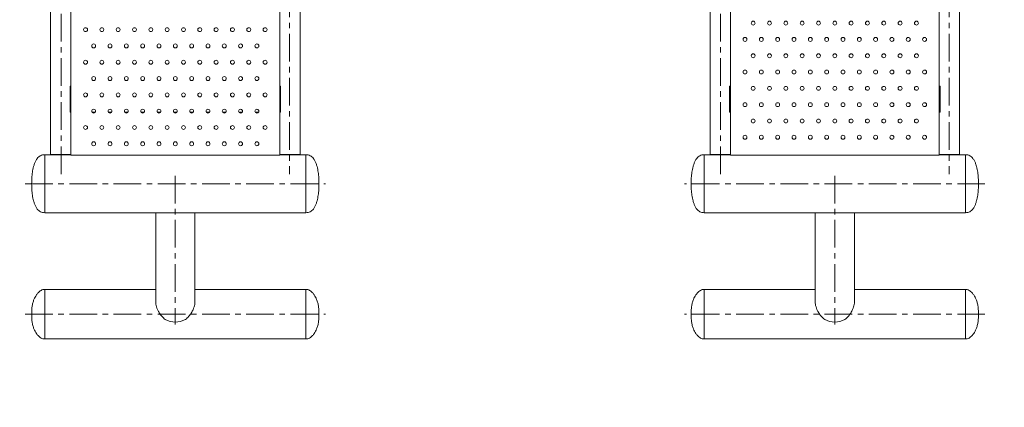
# Model space of a CAD drawing. Units: millimetres. Extents: x -216 to 10301, y -4087 to 2611.
# Drawn here: x 7342 to 8850, y -950 to -355 of the extents above; entities that cross this region are included whole.
import ezdxf

# ---------------------------------------------------------------- set-up
doc = ezdxf.new("R2010")
doc.units = ezdxf.units.MM
doc.linetypes.add('CENTERX2', pattern=[20.32, 12.7, -2.54, 2.54, -2.54])
doc.layers.add('Model', color=7, linetype='Continuous')

msp = doc.modelspace()

# ---------------------------------------------------------------- linework, layer by layer
msp.add_lwpolyline([(7350.611967, 2188.078331), (8800.611967, 2188.078331, -0.4142135624), (10300.611967, 688.078331), (10300.611967, -844.921669, -0.4142135624), (8800.611967, -2344.921669), (7350.611967, -2344.921669, -0.4142135624), (5850.611967, -844.921669), (5850.611967, 688.078331, -0.4142135624)], format="xyb", close=True)
at = {"layer": 'Model', "linetype": 'CENTERX2', "lineweight": 0, "ltscale": 3.333333}
for p, q in [((7405.611967, -592.228077), (7405.611967, 435.771923)), ((7755.611967, 435.771923), (7755.611967, -592.228077)), ((8415.611967, -592.228077), (8415.611967, 435.771923)), ((8765.611967, 435.771923), (8765.611967, -592.228077)), ((7580.612848, -594.671652), (7580.612848, -822.921652)), ((8590.611967, -594.671652), (8590.611967, -822.921652)), ((7350.611967, -606.921652), (7810.611967, -606.921652)), ((8820.611967, -606.921652), (8360.611967, -606.921652)), ((7350.611967, -806.921652), (7810.611967, -806.921652)), ((8820.611967, -806.921652), (8360.611967, -806.921652))]:
    msp.add_line(p, q, dxfattribs=at)
at = {"layer": 'Model', "color": 7, "linetype": 'Continuous', "lineweight": 15}
for p, q in [((7389.611987, 405.77192), (7389.611987, -562.228075)), ((7420.611945, 406.771937), (7420.611945, -563.228091)), ((7740.611968, -563.228091), (7740.611968, 406.771937)), ((8430.611965, 406.771937), (8430.611965, -563.228091)), ((8750.611988, -563.228091), (8750.611988, 406.771937)), ((8781.611947, -562.228075), (8781.611947, 405.77192)), ((7771.611956, -562.228075), (7771.611956, -328.005573)), ((8399.611977, -328.005573), (8399.611977, -562.228075)), ((7419.361976, -497.228077), (7419.361976, -457.228085)), ((7419.361976, -457.228085), (7420.611945, -457.228085)), ((7740.611968, -457.228085), (7741.861967, -457.228085)), ((7741.861967, -497.228077), (7741.861967, -457.228085)), ((8429.361967, -497.228077), (8429.361967, -457.228085)), ((8429.361967, -457.228085), (8430.611965, -457.228085)), ((8750.611988, -457.228085), (8751.861957, -457.228085)), ((8751.861957, -497.228077), (8751.861957, -457.228085)), ((7419.361976, -497.228077), (7420.611945, -497.228077)), ((7453.013864, -497.228077), (7458.210019, -497.228077)), ((7478.0139, -497.228077), (7483.210054, -497.228077)), ((7503.013876, -497.228077), (7508.210031, -497.228077)), ((7528.013912, -497.228077), (7533.210066, -497.228077)), ((7553.013888, -497.228077), (7558.210042, -497.228077)), ((7578.013864, -497.228077), (7583.210019, -497.228077)), ((7603.0139, -497.228077), (7608.210054, -497.228077)), ((7628.013876, -497.228077), (7633.210031, -497.228077)), ((7653.013882, -497.228077), (7658.210036, -497.228077)), ((7678.013888, -497.228077), (7683.210042, -497.228077)), ((7703.013894, -497.228077), (7708.210048, -497.228077)), ((7740.611968, -497.228077), (7741.861967, -497.228077)), ((8429.361967, -497.228077), (8430.611965, -497.228077)), ((8750.611988, -497.228077), (8751.861957, -497.228077)), ((7420.611945, -562.421641), (7380.611983, -562.421641)), ((7380.611983, -645.459792), (7380.611983, -562.421641)), ((7380.611983, -562.421641), (7380.611983, -651.421627)), ((7405.611959, -562.228075), (7389.611987, -562.228075)), ((7420.611945, -562.228075), (7405.611959, -562.228075)), ((7420.611945, -563.228091), (7740.611968, -563.228091)), ((7740.611968, -562.228075), (7755.611953, -562.228075)), ((7780.611959, -562.421641), (7740.611968, -562.421641)), ((7755.611953, -562.228075), (7771.611956, -562.228075)), ((7780.611959, -645.459792), (7780.611959, -562.421641)), ((7780.611959, -584.671637), (7780.611959, -562.421641)), ((8430.611965, -562.421641), (8390.611974, -562.421641)), ((8390.611974, -562.421641), (8390.611974, -651.421627)), ((8390.611974, -562.421641), (8390.611974, -651.421627)), ((8415.61198, -562.228075), (8399.611977, -562.228075)), ((8430.611965, -562.228075), (8415.61198, -562.228075)), ((8430.611965, -563.228091), (8750.611988, -563.228091)), ((8750.611988, -562.228075), (8765.611974, -562.228075)), ((8790.61195, -562.421641), (8750.611988, -562.421641)), ((8765.611974, -562.228075), (8781.611947, -562.228075)), ((8790.61195, -562.421641), (8790.61195, -651.421627)), ((8790.61195, -584.671637), (8790.61195, -562.421641)), ((7780.611959, -651.421627), (7780.611959, -584.671637)), ((8790.61195, -651.421627), (8790.61195, -584.671637)), ((7380.611983, -651.421627), (7380.611983, -645.459792)), ((7780.611959, -651.421627), (7780.611959, -645.459792)), ((7380.611983, -651.421627), (7780.611959, -651.421627)), ((7550.611046, -651.421627), (7550.611046, -735.907575)), ((7550.612834, -651.421627), (7550.612834, -787.921628)), ((7610.612837, -787.921628), (7610.612837, -651.421627)), ((8390.611974, -651.421627), (8790.61195, -651.421627)), ((8560.611961, -651.421627), (8560.611961, -787.921628)), ((8620.611993, -787.921628), (8620.611993, -651.421627)), ((7550.612834, -768.921634), (7380.611983, -768.921634)), ((7380.611983, -768.921634), (7380.611983, -787.921628)), ((7380.611983, -839.830598), (7380.611983, -768.921634)), ((7780.611959, -768.921634), (7610.612837, -768.921634)), ((7780.611959, -839.830598), (7780.611959, -768.921634)), ((7780.611959, -787.921628), (7780.611959, -768.921634)), ((8560.611961, -768.921634), (8390.611974, -768.921634)), ((8390.611974, -768.921634), (8390.611974, -787.921628)), ((8390.611974, -768.921634), (8390.611974, -844.921669)), ((8790.61195, -768.921634), (8620.611993, -768.921634)), ((8790.61195, -768.921634), (8790.61195, -844.921669)), ((8790.61195, -787.921628), (8790.61195, -768.921634)), ((7380.611983, -787.921628), (7380.611983, -844.921669)), ((7780.611959, -844.921669), (7780.611959, -787.921628)), ((8390.611974, -787.921628), (8390.611974, -844.921669)), ((8790.61195, -844.921669), (8790.61195, -787.921628)), ((7380.611983, -844.921669), (7380.611983, -839.830598)), ((7780.611959, -844.921669), (7780.611959, -839.830598)), ((7380.611983, -844.921669), (7780.611959, -844.921669)), ((8390.611974, -844.921669), (8790.61195, -844.921669))]:
    msp.add_line(p, q, dxfattribs=at)
for centre in [(8465.611967, -360.728077), (8490.611967, -360.728077), (8515.611967, -360.728077), (8540.611967, -360.728077), (8565.611967, -360.728077), (8590.611967, -360.728077), (8615.611967, -360.728077), (8640.611967, -360.728077), (8665.611967, -360.728077), (8690.611967, -360.728077), (8715.611967, -360.728077), (7443.111967, -370.728077), (7468.111967, -370.728077), (7493.111967, -370.728077), (7518.111967, -370.728077), (7543.111967, -370.728077), (7568.111967, -370.728077), (7593.111967, -370.728077), (7618.111967, -370.728077), (7643.111967, -370.728077), (7668.111967, -370.728077), (7693.111967, -370.728077), (7718.111967, -370.728077), (8453.111967, -385.728077), (8478.111967, -385.728077), (8503.111967, -385.728077), (8528.111967, -385.728077), (8553.111967, -385.728077), (8578.111967, -385.728077), (8603.111967, -385.728077), (8628.111967, -385.728077), (8653.111967, -385.728077), (8678.111967, -385.728077), (8703.111967, -385.728077), (8728.111967, -385.728077), (7455.611967, -395.728077), (7480.611967, -395.728077), (7505.611967, -395.728077), (7530.611967, -395.728077), (7555.611967, -395.728077), (7580.611967, -395.728077), (7605.611967, -395.728077), (7630.611967, -395.728077), (7655.611967, -395.728077), (7680.611967, -395.728077), (7705.611967, -395.728077), (7443.111967, -420.728077), (7468.111967, -420.728077), (7493.111967, -420.728077), (7518.111967, -420.728077), (7543.111967, -420.728077), (7568.111967, -420.728077), (7593.111967, -420.728077), (7618.111967, -420.728077), (7643.111967, -420.728077), (7668.111967, -420.728077), (7693.111967, -420.728077), (7718.111967, -420.728077), (8465.611967, -410.728077), (8490.611967, -410.728077), (8515.611967, -410.728077), (8540.611967, -410.728077), (8565.611967, -410.728077), (8590.611967, -410.728077), (8615.611967, -410.728077), (8640.611967, -410.728077), (8665.611967, -410.728077), (8690.611967, -410.728077), (8715.611967, -410.728077), (8453.111967, -435.728077), (8478.111967, -435.728077), (8503.111967, -435.728077), (8528.111967, -435.728077), (8553.111967, -435.728077), (8578.111967, -435.728077), (8603.111967, -435.728077), (8628.111967, -435.728077), (8653.111967, -435.728077), (8678.111967, -435.728077), (8703.111967, -435.728077), (8728.111967, -435.728077), (7455.611967, -445.728077), (7480.611967, -445.728077), (7505.611967, -445.728077), (7530.611967, -445.728077), (7555.611967, -445.728077), (7580.611967, -445.728077), (7605.611967, -445.728077), (7630.611967, -445.728077), (7655.611967, -445.728077), (7680.611967, -445.728077), (7705.611967, -445.728077), (8465.611967, -460.728077), (8490.611967, -460.728077), (8515.611967, -460.728077), (8540.611967, -460.728077), (8565.611967, -460.728077), (8590.611967, -460.728077), (8615.611967, -460.728077), (8640.611967, -460.728077), (8665.611967, -460.728077), (8690.611967, -460.728077), (8715.611967, -460.728077), (7443.111967, -470.728077), (7468.111967, -470.728077), (7493.111967, -470.728077), (7518.111967, -470.728077), (7543.111967, -470.728077), (7568.111967, -470.728077), (7593.111967, -470.728077), (7618.111967, -470.728077), (7643.111967, -470.728077), (7668.111967, -470.728077), (7693.111967, -470.728077), (7718.111967, -470.728077), (7455.611967, -495.728077), (7480.611967, -495.728077), (7505.611967, -495.728077), (7530.611967, -495.728077), (7555.611967, -495.728077), (7580.611967, -495.728077), (7605.611967, -495.728077), (7630.611967, -495.728077), (7655.611967, -495.728077), (7680.611967, -495.728077), (7705.611967, -495.728077), (8453.111967, -485.728077), (8478.111967, -485.728077), (8503.111967, -485.728077), (8528.111967, -485.728077), (8553.111967, -485.728077), (8578.111967, -485.728077), (8603.111967, -485.728077), (8628.111967, -485.728077), (8653.111967, -485.728077), (8678.111967, -485.728077), (8703.111967, -485.728077), (8728.111967, -485.728077), (8465.611967, -510.728077), (8490.611967, -510.728077), (8515.611967, -510.728077), (8540.611967, -510.728077), (8565.611967, -510.728077), (8590.611967, -510.728077), (8615.611967, -510.728077), (8640.611967, -510.728077), (8665.611967, -510.728077), (8690.611967, -510.728077), (8715.611967, -510.728077), (7443.111967, -520.728077), (7468.111967, -520.728077), (7493.111967, -520.728077), (7518.111967, -520.728077), (7543.111967, -520.728077), (7568.111967, -520.728077), (7593.111967, -520.728077), (7618.111967, -520.728077), (7643.111967, -520.728077), (7668.111967, -520.728077), (7693.111967, -520.728077), (7718.111967, -520.728077), (7455.611967, -545.728077), (7480.611967, -545.728077), (7505.611967, -545.728077), (7530.611967, -545.728077), (7555.611967, -545.728077), (7580.611967, -545.728077), (7605.611967, -545.728077), (7630.611967, -545.728077), (7655.611967, -545.728077), (7680.611967, -545.728077), (7705.611967, -545.728077), (8453.111967, -535.728077), (8478.111967, -535.728077), (8503.111967, -535.728077), (8528.111967, -535.728077), (8553.111967, -535.728077), (8578.111967, -535.728077), (8603.111967, -535.728077), (8628.111967, -535.728077), (8653.111967, -535.728077), (8678.111967, -535.728077), (8703.111967, -535.728077), (8728.111967, -535.728077)]:
    msp.add_circle(centre, 3, dxfattribs=at)
for centre, radius, start, end in [((7580.612836, -785.035132), 33.883997, 242.793102819, 297.206897181), ((8590.611977, -785.035046), 33.88408, 242.793146611, 297.206853389)]:
    msp.add_arc(centre, radius, start, end, dxfattribs=at)
msp.add_ellipse((7580.611068, -735.907569), major_axis=(30, 0), ratio=0.5773502692, start_param=3.1306999718, end_param=3.1524853354, dxfattribs=at)
for points, knots in [([(7380.611983, -562.421641), (7379.415342, -562.495703), (7377.123586, -562.637543), (7373.965297, -563.880499), (7371.308378, -565.742426), (7368.845195, -568.414312), (7366.690128, -571.91903), (7364.903683, -576.138944), (7363.112673, -581.946537), (7361.587337, -589.238474), (7360.706231, -598.066844), (7360.643651, -603.943813), (7360.611943, -606.921634)], [0, 0, 0, 0, 0.0668393063, 0.1280077352, 0.1873258173, 0.2473697814, 0.3303905389, 0.4165715017, 0.5035872383, 0.6706996509, 0.8331456848, 1, 1, 1, 1]), ([(7800.61197, -606.921634), (7800.580273, -603.943813), (7800.517717, -598.066844), (7799.636614, -589.23847), (7798.111236, -581.946539), (7796.32023, -576.138945), (7794.533788, -571.919028), (7792.378714, -568.414325), (7789.915564, -565.742418), (7787.258637, -563.880493), (7784.100344, -562.637552), (7781.80859, -562.495705), (7780.611959, -562.421641)], [0, 0, 0, 0, 0.1668543532, 0.3293004379, 0.4964130181, 0.5834287819, 0.6696097717, 0.7526305552, 0.8126741571, 0.8719922577, 0.9331612258, 1, 1, 1, 1]), ([(8390.611974, -562.421641), (8389.415343, -562.495705), (8387.123589, -562.637552), (8383.965296, -563.880493), (8381.308369, -565.742418), (8378.845219, -568.414325), (8376.690146, -571.919028), (8374.903703, -576.138945), (8373.112697, -581.946539), (8371.587319, -589.23847), (8370.706216, -598.066844), (8370.64366, -603.943813), (8370.611963, -606.921634)], [0, 0, 0, 0, 0.0668387742, 0.1280077423, 0.1873258429, 0.2473694448, 0.3303902283, 0.4165712181, 0.5035869819, 0.6706995621, 0.8331456468, 1, 1, 1, 1]), ([(8810.61199, -606.921634), (8810.580282, -603.943813), (8810.517702, -598.066844), (8809.636596, -589.238474), (8808.11126, -581.946537), (8806.32025, -576.138944), (8804.533806, -571.91903), (8802.378738, -568.414312), (8799.915555, -565.742426), (8797.258636, -563.880499), (8794.100347, -562.637543), (8791.808591, -562.495703), (8790.61195, -562.421641)], [0, 0, 0, 0, 0.1668543152, 0.3293003491, 0.4964127617, 0.5834284983, 0.6696094611, 0.7526302186, 0.8126741827, 0.8719922648, 0.9331606937, 1, 1, 1, 1]), ([(7360.611943, -606.921634), (7360.643652, -609.899455), (7360.706233, -615.776443), (7361.587332, -624.604834), (7363.112671, -631.896792), (7364.903687, -637.70438), (7366.690106, -641.924293), (7368.845227, -645.428958), (7371.308355, -648.100882), (7373.965322, -649.962744), (7377.123566, -651.205819), (7379.415338, -651.347598), (7380.611983, -651.421627)], [0, 0, 0, 0, 0.16685422787, 0.32930128441, 0.49641360952, 0.58342930052, 0.66961021821, 0.75262999121, 0.81267432986, 0.87199206297, 0.93316085786, 1, 1, 1, 1]), ([(7780.611959, -651.421627), (7781.808594, -651.347595), (7784.100364, -651.20581), (7787.258612, -649.962751), (7789.915588, -648.10089), (7792.378681, -645.428945), (7794.533809, -641.924295), (7796.320226, -637.70438), (7798.111238, -631.89679), (7799.636619, -624.604838), (7800.517714, -615.776443), (7800.580272, -609.899455), (7800.61197, -606.921634)], [0, 0, 0, 0, 0.06683861005, 0.12800794408, 0.18732569576, 0.24736967218, 0.33038947117, 0.41657041584, 0.50358613408, 0.67069862677, 0.83314573417, 1, 1, 1, 1]), ([(8370.611963, -606.921634), (8370.643661, -609.899455), (8370.706219, -615.776443), (8371.587314, -624.604838), (8373.112695, -631.89679), (8374.903707, -637.70438), (8376.690124, -641.924295), (8378.845252, -645.428945), (8381.308345, -648.10089), (8383.965321, -649.962751), (8387.123569, -651.20581), (8389.415339, -651.347595), (8390.611974, -651.421627)], [0, 0, 0, 0, 0.16685426583, 0.32930137323, 0.49641386592, 0.58342958416, 0.66961052883, 0.75263032782, 0.81267430424, 0.87199205592, 0.93316138995, 1, 1, 1, 1]), ([(8790.61195, -651.421627), (8791.808595, -651.347598), (8794.100367, -651.205819), (8797.258611, -649.962744), (8799.915578, -648.100882), (8802.378706, -645.428958), (8804.533827, -641.924293), (8806.320246, -637.70438), (8808.111262, -631.896792), (8809.636601, -624.604834), (8810.5177, -615.776443), (8810.580281, -609.899455), (8810.61199, -606.921634)], [0, 0, 0, 0, 0.0668391421, 0.128007937, 0.1873256701, 0.2473700088, 0.3303897818, 0.4165706995, 0.5035863905, 0.6706987156, 0.8331457721, 1, 1, 1, 1]), ([(7380.611983, -768.921634), (7379.62213, -768.998641), (7377.665066, -769.150893), (7374.934354, -770.330057), (7372.500418, -772.007062), (7370.096861, -774.343833), (7367.840987, -777.282642), (7365.788209, -780.702492), (7363.862974, -784.801511), (7362.280152, -789.650033), (7361.211692, -795.276038), (7360.680527, -801.050842), (7360.634992, -804.948621), (7360.611943, -806.921682)], [0, 0, 0, 0, 0.0632466706, 0.1250465591, 0.1877554245, 0.2520367266, 0.3390312924, 0.4244715928, 0.5072371933, 0.6288259832, 0.7502246697, 0.8735634225, 1, 1, 1, 1]), ([(7800.61197, -806.921682), (7800.588937, -804.948621), (7800.543435, -801.050839), (7800.012203, -795.276042), (7798.943786, -789.65004), (7797.361028, -784.801484), (7795.435685, -780.702517), (7793.382964, -777.282633), (7791.127083, -774.343819), (7788.723499, -772.007082), (7786.289579, -770.330038), (7783.558862, -769.150904), (7781.601802, -768.998644), (7780.611959, -768.921634)], [0, 0, 0, 0, 0.1264365833, 0.2497754176, 0.3711740027, 0.4927626141, 0.5755287702, 0.6609687567, 0.7479633375, 0.8122451107, 0.8749534607, 0.9367539496, 1, 1, 1, 1]), ([(8390.611974, -768.921634), (8389.622131, -768.998644), (8387.665071, -769.150904), (8384.934354, -770.330038), (8382.500434, -772.007082), (8380.096851, -774.343819), (8377.84097, -777.282633), (8375.788248, -780.702517), (8373.862905, -784.801484), (8372.280147, -789.65004), (8371.21173, -795.276042), (8370.680498, -801.050839), (8370.634996, -804.948621), (8370.611963, -806.921682)], [0, 0, 0, 0, 0.0632460504, 0.1250465393, 0.1877548893, 0.2520366625, 0.3390312433, 0.4244712298, 0.5072373859, 0.6288259973, 0.7502245824, 0.8735634167, 1, 1, 1, 1]), ([(8810.61199, -806.921682), (8810.588941, -804.948621), (8810.543406, -801.050842), (8810.012241, -795.276038), (8808.943781, -789.650033), (8807.360959, -784.801511), (8805.435724, -780.702492), (8803.382946, -777.282642), (8801.127072, -774.343833), (8798.723515, -772.007062), (8796.289579, -770.330057), (8793.558867, -769.150893), (8791.601803, -768.998641), (8790.61195, -768.921634)], [0, 0, 0, 0, 0.1264365775, 0.2497753303, 0.3711740168, 0.4927628067, 0.5755284072, 0.6609687076, 0.7479632734, 0.8122445755, 0.8749534409, 0.9367533294, 1, 1, 1, 1]), ([(7550.612834, -787.921628), (7550.671892, -789.178379), (7550.791975, -791.733772), (7551.744174, -795.725191), (7553.210138, -799.709046), (7555.358709, -803.96342), (7558.337491, -808.399495), (7561.723703, -812.278877), (7564.162864, -814.354858), (7565.120903, -815.170249)], [0, 0, 0, 0, 0.1304566503, 0.2652619712, 0.3956081631, 0.5291594098, 0.703912482, 0.8837044542, 1, 1, 1, 1]), ([(7596.104768, -815.170249), (7597.055462, -814.362962), (7598.966924, -812.739834), (7602.022384, -809.428975), (7605.196668, -805.147178), (7607.768157, -800.340547), (7609.460785, -795.838983), (7610.331099, -791.935947), (7610.703149, -789.240469), (7610.601793, -787.996193), (7610.596326, -787.929079)], [0, 0, 0, 0, 0.1152853811, 0.2317922577, 0.4137857552, 0.6019902227, 0.7309956822, 0.8635093564, 0.9926378967, 1, 1, 1, 1]), ([(8560.611961, -787.921628), (8560.670999, -789.17838), (8560.791045, -791.73378), (8561.743349, -795.725184), (8563.209295, -799.709039), (8565.357827, -803.963429), (8568.33662, -808.399493), (8571.722829, -812.278877), (8574.16199, -814.354858), (8575.120029, -815.170249)], [0, 0, 0, 0, 0.1304565972, 0.265262313, 0.3956085164, 0.5291593682, 0.7039124559, 0.8837044439, 1, 1, 1, 1]), ([(8606.103924, -815.170249), (8607.054607, -814.362961), (8608.966052, -812.739825), (8612.02151, -809.428976), (8615.195804, -805.147188), (8617.767237, -800.340532), (8619.459917, -795.83899), (8620.330236, -791.935948), (8620.702245, -789.240468), (8620.60089, -787.996193), (8620.595423, -787.929079)], [0, 0, 0, 0, 0.1152848037, 0.2317917812, 0.4137854364, 0.6019896399, 0.7309955204, 0.8635093093, 0.9926378903, 1, 1, 1, 1]), ([(7360.611943, -806.921682), (7360.634993, -808.894722), (7360.680529, -812.792482), (7361.211692, -818.567266), (7362.280152, -824.19327), (7363.862974, -829.041793), (7365.788209, -833.140811), (7367.840987, -836.560662), (7370.096861, -839.499471), (7372.500418, -841.836242), (7374.934354, -843.513247), (7377.665066, -844.692411), (7379.62213, -844.844663), (7380.611983, -844.921669)], [0, 0, 0, 0, 0.1264354655, 0.2497743753, 0.3711732162, 0.492762161, 0.5755278668, 0.660968276, 0.7479629525, 0.8122443365, 0.8749532818, 0.9367532489, 1, 1, 1, 1]), ([(7780.611959, -844.921669), (7781.601802, -844.844659), (7783.558862, -844.6924), (7786.289579, -843.513265), (7788.723499, -841.836221), (7791.127083, -839.499485), (7793.382964, -836.560671), (7795.435685, -833.140787), (7797.361028, -829.04182), (7798.943786, -824.193264), (7800.012203, -818.567262), (7800.543433, -812.792484), (7800.588937, -808.894723), (7800.61197, -806.921682)], [0, 0, 0, 0, 0.0632461309, 0.1250466985, 0.1877551283, 0.2520369834, 0.3390316749, 0.4244717702, 0.5072380316, 0.6288267978, 0.7502255375, 0.8735645288, 1, 1, 1, 1]), ([(8370.611963, -806.921682), (8370.634997, -808.894723), (8370.6805, -812.792484), (8371.21173, -818.567262), (8372.280147, -824.193264), (8373.862905, -829.04182), (8375.788248, -833.140787), (8377.84097, -836.560671), (8380.096851, -839.499485), (8382.500434, -841.836221), (8384.934354, -843.513265), (8387.665071, -844.6924), (8389.622131, -844.844659), (8390.611974, -844.921669)], [0, 0, 0, 0, 0.1264354712, 0.2497744625, 0.3711732022, 0.4927619684, 0.5755282298, 0.6609683251, 0.7479630166, 0.8122448717, 0.8749533015, 0.9367538691, 1, 1, 1, 1]), ([(8790.61195, -844.921669), (8791.601803, -844.844663), (8793.558867, -844.692411), (8796.289579, -843.513247), (8798.723515, -841.836242), (8801.127072, -839.499471), (8803.382946, -836.560662), (8805.435724, -833.140811), (8807.360959, -829.041793), (8808.943781, -824.19327), (8810.012241, -818.567266), (8810.543404, -812.792482), (8810.58894, -808.894722), (8810.61199, -806.921682)], [0, 0, 0, 0, 0.0632467511, 0.1250467182, 0.1877556635, 0.2520370475, 0.339031724, 0.4244721332, 0.507237839, 0.6288267838, 0.7502256247, 0.8735645345, 1, 1, 1, 1])]:
    msp.add_open_spline(points, degree=3, knots=knots, dxfattribs=at)

doc.saveas('drawing.dxf')
